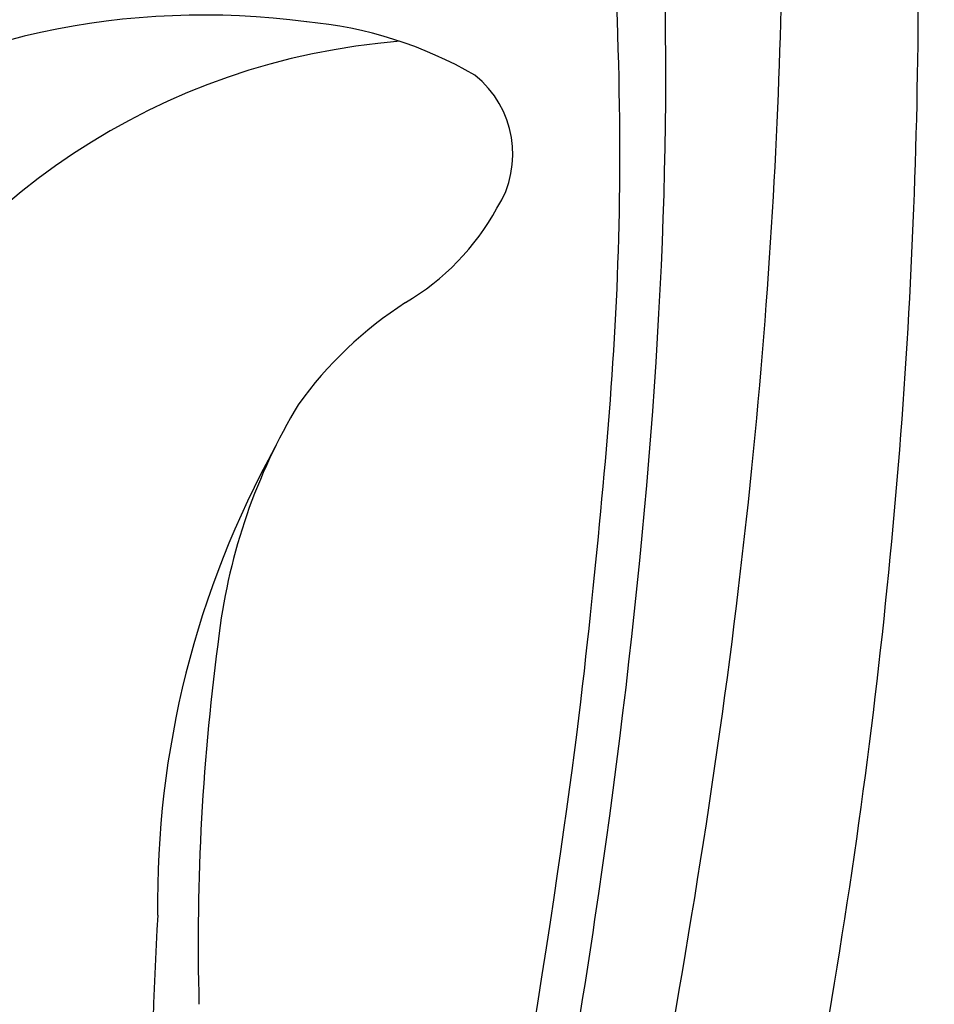
# Model space of a CAD drawing. Units: millimetres. Extents: x 3067 to 6427, y 1632 to 2820.
# Drawn here: x 3628 to 3638, y 2212 to 2222 of the extents above; entities that cross this region are included whole.
import ezdxf

# ---------------------------------------------------------------- set-up
doc = ezdxf.new("R2010")
doc.units = ezdxf.units.MM
doc.layers.add('H-08.木作(細線)', color=8, linetype='Continuous')

# ---------------------------------------------------------------- blocks, each defined once
blk = doc.blocks.new('SE-21109L')
at = {"layer": 'H-08.木作(細線)'}
for points in [[(152.795, -10.503), (149.685, -5.605), (148.904, -4.744), (143.139, 1.16), (141.227, 3.043), (135.461, 7.547), (133.226, 9), (129.375, 11.152), (123.298, 14.081), (119.638, 15.506), (113.529, 17.173), (106.452, 18.491), (101.116, 19.912), (92.95, 19.896), (80.685, 19.891), (72.076, 18.068), (58.792, 14.11)], [(69.133, 7.731), (72.011, 9.184), (75.743, 10.923), (79.128, 12.534), (83.144, 13.862), (88.078, 15.126), (92.894, 15.797), (98.587, 16.271), (102.667, 16.271), (106.336, 16.271), (111.871, 15.512), (116.603, 14.647), (121.448, 13.284), (124.512, 12.356), (125.798, 11.921)], [(44.374, -11.573), (48.193, -8.012), (51.706, -4.756), (55.779, -1.856), (61.023, 2.468), (66.013, 5.826), (71.919, 8.472), (82.64, 12.958), (100.01, 15.558), (106.904, 14.775), (113.675, 14.029), (126.464, 11.18)], [(60.839, 0.432), (69.453, 5.729), (80.913, 10.526), (90.253, 12.418), (102.344, 13.207), (112.73, 12.229), (122.201, 9.863), (128.672, 7.211), (131.701, 5.477)], [(51.65, -8.843), (54.337, -5.961), (57.544, -3.445), (60.687, -1.177), (64.338, 1.08), (68.555, 3.264), (72.289, 5.087), (77.175, 7.126), (82.106, 8.739), (88.359, 10.109), (93.598, 10.971), (98.494, 11.304), (105.277, 11.304), (110.936, 10.811), (115.325, 10.071), (120.923, 8.516), (129.107, 5.018), (133.026, 2.708), (138.195, -1.04)], [(97.858, 9.841), (102.785, 9.841), (106.097, 9.639), (110.035, 9.301), (115.06, 8.136), (120.979, 6.342), (123.971, 4.991), (128.044, 3.251), (139.754, -4.099), (145.407, -10.978), (150.361, -18.642), (153.541, -25.114), (156.583, -30.04), (157.461, -30.189), (158.119, -30.327), (159.111, -29.598), (159.28, -28.691), (159.28, -27.129), (158.9, -24.927), (157.55, -20.501), (155.361, -15.144), (152.795, -10.503)]]:
    blk.add_open_spline(points, degree=3, dxfattribs=at)
for points, knots in [([(33.422, -5.502), (34.226, -4.451), (36.246, -1.9), (39.62, 0.565), (44.161, 3.395), (48.602, 5.773), (56.219, 9.392), (60.946, 11.738), (67.487, 14.375), (71.706, 15.897), (80.31, 17.866), (84.656, 18.563), (93.653, 19.269), (98.371, 19.294), (104.449, 19.026)], [0.072106, 0.072106, 0.072106, 0.072106, 1, 2, 3, 4, 5, 6, 7, 8, 9, 10, 11, 11.891893, 11.891893, 11.891893, 11.891893]), ([(42.414, -3.344), (47.657, 1.006), (54.176, 5.496), (60.881, 9.37), (69.69, 13.383), (77.953, 16.463), (85.631, 17.959), (89.465, 18.495), (99.833, 18.495), (106.961, 17.931), (111.437, 17.533)], [0, 0, 0, 0, 1, 2, 3, 4, 5, 6, 7, 7.839321, 7.839321, 7.839321, 7.839321]), ([(111.491, 13.468), (122.518, 11.569), (127.904, 9.534), (134.215, 6.008), (140.132, 1.717), (144.707, -2.136), (148.281, -5.491), (151.493, -9.83), (154.08, -13.753), (156.006, -16.88)], [0, 0, 0, 0, 1, 2, 3, 4, 5, 6, 6.927959, 6.927959, 6.927959, 6.927959]), ([(49.445, -10.842), (54.052, -6.907), (58.212, -3.85), (62.772, -0.72), (73.799, 4.803), (80.095, 7.476), (93.14, 10.187), (102.373, 10.419), (111.132, 9.75), (117.945, 7.918), (122.139, 6.186), (128.38, 3.529), (134.471, 0.042), (140.135, -3.793), (145.962, -9.021), (148.841, -12.978), (152.87, -19.127), (154.856, -23.493), (156.43, -27.126), (157.069, -30.073)], [0, 0, 0, 0, 1, 2, 3, 4, 5, 6, 7, 8, 9, 10, 11, 12, 13, 14, 15, 16, 16.960978, 16.960978, 16.960978, 16.960978])]:
    blk.add_open_spline(points, degree=3, knots=knots, dxfattribs=at)
blk = doc.blocks.new('SE-21153L-d')
at = {"layer": 'H-08.木作(細線)'}
for centre, radius, start, end in [((20.944, -25.305), 8.241, 13.4367, 53.3076), ((22.479, -27.578), 7.369, 25.5769, 83.6975), ((24.78, -24.595), 4.35, 350.9823, 16.075), ((23.22, -34.71), 10.088, 82.163, 111.8832), ((24.028, -30.963), 6.273, 80.1422, 103.9332), ((28.171, -48.737), 24.522, 103.3297, 112.6421), ((24.046, -28.88), 4.231, 53.9221, 75.5455), ((28.048, -24.954), 1.078, 258.4852, 342.578), ((38.281, -83.266), 60.898, 108.00187, 112.73327), ((28.19, -23.364), 2.67, 231.7552, 262.3127)]:
    blk.add_arc(centre, radius, start, end, dxfattribs=at)

msp = doc.modelspace()

# ---------------------------------------------------------------- block references
at = {"rotation": 68.87973510659565}
msp.add_blockref('SE-21153L-d', (3599.113, 2203.651), dxfattribs=at)
at = {"layer": 'H-08.木作(細線)', "xscale": -1, "rotation": 260.1456338712976}
msp.add_blockref('SE-21109L', (3606.83, 2113.598), dxfattribs=at)

doc.saveas('drawing.dxf')
